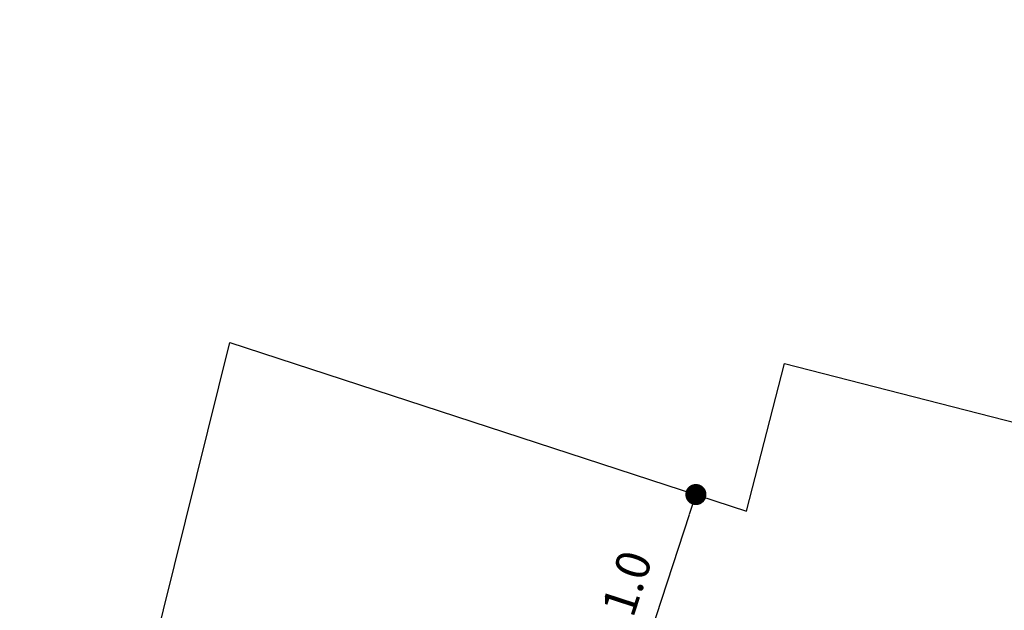
# Model space of a CAD drawing. Units: millimetres. Extents: x -12251.1 to -12177.3, y 20642.7 to 20657.4.
# Drawn here: x -12214.5 to -12209.9, y 20653.5 to 20656.3 of the extents above; entities that cross this region are included whole.
import ezdxf

# ---------------------------------------------------------------- set-up
doc = ezdxf.new("R2010")
doc.units = ezdxf.units.MM
doc.header["$PDSIZE"] = -1
doc.layers.get('0').update_dxf_attribs({"lineweight": 30})
doc.dimstyles.new('midot', dxfattribs={"dimtxt": 0.16, "dimasz": 0.1, "dimexe": 0.2, "dimexo": 0.06, "dimgap": 0.1, "dimtad": 1, "dimzin": 0, "dimdsep": 46, "dimtxsty": 'Standard', "dimblk": 'DOT', "dimcen": 0.09, "dimdle": 0.1, "dimse1": 1, "dimse2": 1, "dimclrd": 256, "dimclre": 256, "dimclrt": 256, "dimadec": 0, "dimazin": 0, "dimtfac": 1, "dimtofl": 0, "dimtmove": 2, "dimatfit": 3, "dimldrblk": 'CLOSEDBLANK', "dimfxl": 1.25, "dimfxlon": 1, "dimtolj": 1, "dimtzin": 0, "dimarcsym": 0})

# ---------------------------------------------------------------- blocks, each defined once
blk = doc.blocks.new('_Dot')
at = {"color": 0, "linetype": 'ByBlock', "lineweight": -2}
blk.add_line((-0.5, 0), (-1, 0), dxfattribs=at)
at = {"color": 0, "linetype": 'ByBlock', "const_width": 0.5}
blk.add_lwpolyline([(-0.25, 0, 1), (0.25, 0, 1)], format="xyb", close=True, dxfattribs=at)
blk = doc.blocks.new('*D133')
at = {"lineweight": -2, "transparency": 16777216}
blk.add_line((-11210.9108, 20935.3901), (-11210.6575, 20936.15), dxfattribs=at)
at = {"layer": 'Defpoints', "color": 0, "transparency": 16777216}
for p in [(-11210.6259, 20936.2448), (-11210.6259, 20936.2448), (-11210.9424, 20935.2953)]:
    blk.add_point(p, dxfattribs=at)
at = {"lineweight": -2, "transparency": 16777216, "xscale": 0.1, "yscale": 0.1, "zscale": 0.1}
for p, rotation in [((-11210.6259, 20936.2448), 71.56624523154352), ((-11210.9424, 20935.2953), 251.5662452315435)]:
    blk.add_blockref('_Dot', p, dxfattribs=dict(at, rotation=rotation))
at = {"transparency": 16777216, "insert": (-11210.9549, 20935.827), "char_height": 0.16, "attachment_point": 5, "rotation": 71.5662}
blk.add_mtext('\\A1;1.0', dxfattribs=at)
blk = doc.blocks.new('_ClosedBlank')
at = {"color": 0, "linetype": 'ByBlock', "lineweight": -2}
for p, q in [((-1, 0.167), (0, 0)), ((-1, 0.167), (-1, -0.167)), ((0, 0), (-1, -0.167))]:
    blk.add_line(p, q, dxfattribs=at)
blk = doc.blocks.new('dragon')
blk.add_lwpolyline([(-6.4177, -4.318, -0.538514), (-14.4544, -6.9047), (-14.8905, -7.183, -0.388342), (-16.2202, -6.9508, -0.044633), (-16.7692, -6.0904, -0.388298), (-16.4195, -4.7868), (-16.0819, -4.5714, -0.142809), (-16.1956, -1.7432), (-18.2372, -1.2045), (-18.079, -0.6052), (-20.5647, -0.1096), (-19.5465, 3.8888), (-17.1077, 3.0759), (-16.9237, 3.7733), (-15.4571, 3.3877), (-6.9966, 1.6278, -0.261354), (-4.8272, 5.3235)], format="xyb")
dim = blk.add_aligned_dim(p1=(-17.6634, 2.2061), p2=(-17.3469, 3.1557), distance=0, dimstyle='midot')
dim.commit()
dim.dimension.update_dxf_attribs({"geometry": '*D133', "text_midpoint": (-17.6759, 2.7378), "insert": (11193.2789, -20933.0892)})

msp = doc.modelspace()

# ---------------------------------------------------------------- block references
at = {"rotation": 0.3570052102576332}
msp.add_blockref('dragon', (-12193.9497, 20651.0496), dxfattribs=at)

doc.saveas('drawing.dxf')
